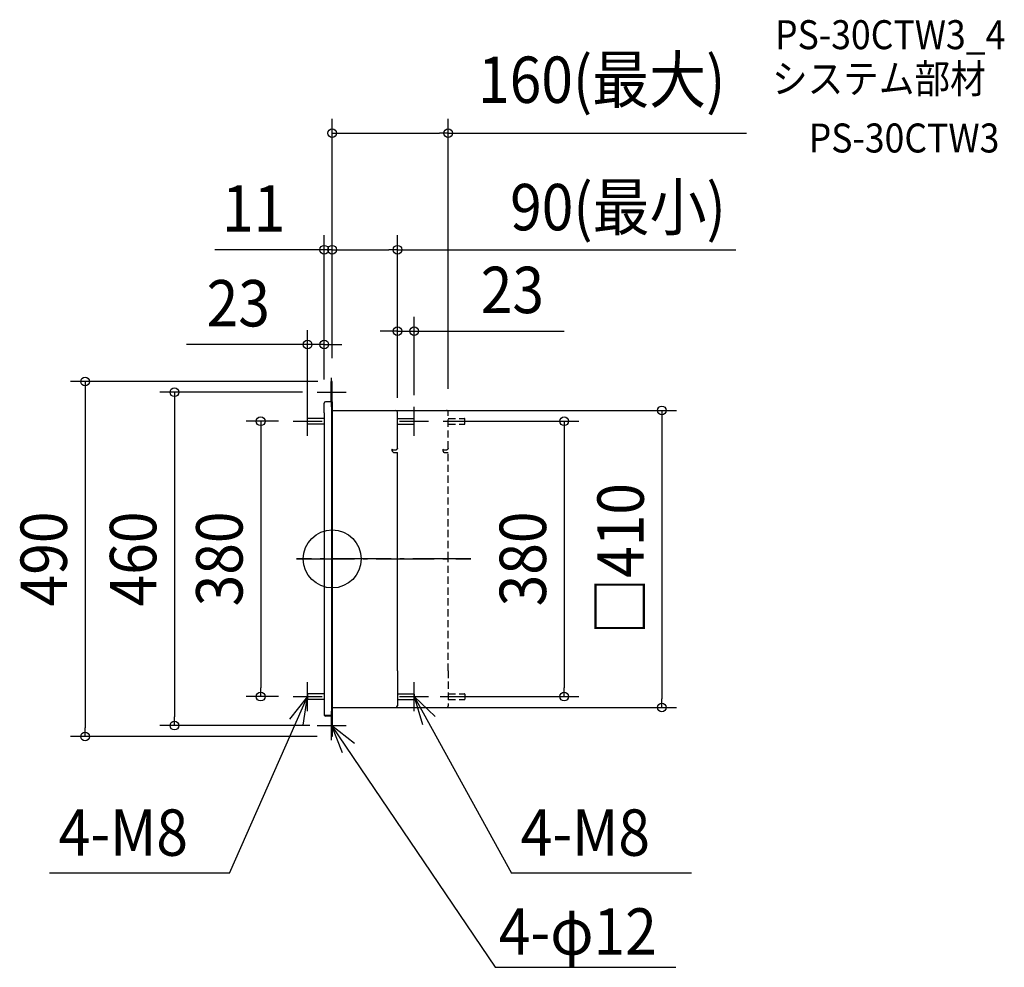
# Model space of a CAD drawing. Extents: x -431 to 927, y -564 to 744.
import ezdxf
from ezdxf.enums import TextEntityAlignment as Align

# ---------------------------------------------------------------- set-up
doc = ezdxf.new("R2010")
doc.units = 0
doc.header["$LTSCALE"] = 20
doc.header["$PDMODE"] = 3
doc.header["$PDSIZE"] = -2
doc.linetypes.add('DASHDOT', pattern=[5.5, 4, -0.6, 0.3, -0.6])
doc.linetypes.add('DASHED', pattern=[0.75, 0.5, -0.25])
doc.layers.get('DEFPOINTS').update_dxf_attribs({"linetype": 'CONTINUOUS'})
for name, color, linetype in [('ARRANGE', 1, 'CONTINUOUS'), ('BASIS', 6, 'DASHDOT'), ('DETAIL', 5, 'CONTINUOUS'), ('ETC', 61, 'CONTINUOUS'), ('NOTE', 4, 'CONTINUOUS'), ('OUTLINE', 3, 'CONTINUOUS'), ('SIZE', 30, 'CONTINUOUS')]:
    doc.layers.add(name, color=color, linetype=linetype)
doc.styles.get("Standard").update_dxf_attribs({"font": 'SIMPLEX.shx', "width": 0.9, "height": 64, "bigfont": 'BIGFONT.shx'})

msp = doc.modelspace()

# ---------------------------------------------------------------- linework, layer by layer
at = {"layer": 'ARRANGE', "color": 1, "linetype": 'CONTINUOUS'}
msp.add_circle((0, 0), 40, dxfattribs=at)
msp.add_point((0, 0), dxfattribs=at)
at = {"layer": 'BASIS', "color": 6, "linetype": 'DASHDOT'}
for p, q in [((-49.454797, 0), (191.218374, 0)), ((191.218374, 0), (-49.454797, 0)), ((191.218374, 0), (-49.454797, 0))]:
    msp.add_line(p, q, dxfattribs=at)
at = {"layer": 'DEFPOINTS', "color": 30, "linetype": 'CONTINUOUS'}
for p in [(160, 587.578041), (0, 426.797927), (90, 426.797927), (113, 314.254429), (-11, 295.893318), (0, 257.296296), (0, 257.296296), (0, 257.296296), (0, 245), (-20.814815, 230), (-11, 230), (-11, 227.5), (43.777778, 205), (90, 215.055556), (113, 205.861111), (160, 214.851852), (90, 202.5), (-54, 190), (-34, 187.5), (133, 190), (-98.733249, -190), (-54, -190), (128.758406, -190), (319.926495, -190), (43.777778, -205), (454.716789, -205), (-217.734609, -230), (-11, -230), (-341.016055, -245), (-0.814815, -245)]:
    msp.add_point(p, dxfattribs=at)
at = {"layer": 'DETAIL', "color": 5, "linetype": 'CONTINUOUS'}
for p, q in [((-1.62963, 218.055556), (-1.62963, 245)), ((-1.62963, 245), (-1.62963, 217.546296)), ((0, 245), (-1.62963, 245)), ((-0.814815, 217.648148), (-0.814815, 245)), ((-0.814815, 245), (-0.814815, 217.546296)), ((0, 217.648148), (0, 245)), ((0, 218.055556), (-0.814815, 218.055556)), ((-11, 201.759259), (-11, 215.203704)), ((-1.62963, 216.833333), (-9.37037, 216.833333)), ((-0.814815, 216.731481), (-0.814815, 2.5)), ((0, 216.731481), (0, 2.5)), ((0, 205), (87.555556, 205)), ((-34, 186.509259), (-34, 193.490741)), ((-11, 194), (-33.490741, 194)), ((-11, 201.759259), (-11, 0)), ((90, 152.479328), (90, 202.555556)), ((90, 194), (112.490741, 194)), ((113, 186.509259), (113, 193.490741)), ((-11, 186), (-33.490741, 186)), ((90, 186), (112.490741, 186)), ((82.576693, 151.498656), (83.634259, 150.750845)), ((83.634259, 150.750845), (87.555556, 150.750845)), ((87.555556, 150.750845), (88.098976, 150.794097)), ((88.098976, 150.794097), (88.617296, 150.922404)), ((88.617296, 150.922404), (89.078605, 151.127361)), ((89.078605, 151.127361), (89.467525, 151.402369)), ((89.467525, 151.402369), (89.757377, 151.728564)), ((89.938832, 152.095071), (89.757377, 151.728564)), ((90, 152.479328), (89.938832, 152.095071)), ((85.925926, 146.712963), (90, 146.712963)), ((90, 0), (90, 146.712963)), ((-11, 0), (-11, -216.018519)), ((0, 0), (0, -245)), ((90, -154.351852), (90, 0)), ((-0.814815, -2.5), (-0.814815, -245)), ((90, -154.351852), (90, -202.759259)), ((-34, -186.509259), (-34, -193.490741)), ((-11, -186), (-33.490741, -186)), ((90, -186), (112.490741, -186)), ((113, -186.509259), (113, -193.490741)), ((-11, -194), (-33.490741, -194)), ((-11, -201.759259), (-11, -215.203704)), ((90, -194), (112.490741, -194)), ((-0.814815, -216.018519), (-11, -216.018519)), ((-1.62963, -216.018519), (-9.37037, -216.018519)), ((-1.62963, -216.833333), (-9.37037, -216.833333)), ((0, -205), (87.555556, -205)), ((-1.62963, -218.055556), (-1.62963, -245)), ((-0.814815, -218.055556), (-1.62963, -218.055556)), ((-0.814815, -217.648148), (-0.814815, -245)), ((0, -218.055556), (-0.814815, -218.055556)), ((0, -245), (-1.62963, -245))]:
    msp.add_line(p, q, dxfattribs=at)
at = {"layer": 'DETAIL', "color": 5, "linetype": 'DASHED'}
for p, q in [((70, 205), (157.555556, 205)), ((160, 152.479328), (160, 202.555556)), ((160, 194), (182.490741, 194)), ((183, 186.509259), (183, 193.490741)), ((160, 186), (182.490741, 186)), ((152.576693, 151.498656), (153.634259, 150.750845)), ((153.634259, 150.750845), (157.555556, 150.750845)), ((157.555556, 150.750845), (158.098976, 150.794097)), ((158.098976, 150.794097), (158.617296, 150.922404)), ((158.617296, 150.922404), (159.078605, 151.127361)), ((159.078605, 151.127361), (159.467525, 151.402369)), ((159.467525, 151.402369), (159.757377, 151.728564)), ((159.938832, 152.095071), (159.757377, 151.728564)), ((160, 152.479328), (159.938832, 152.095071)), ((155.925926, 146.712963), (160, 146.712963)), ((160, 0), (160, 146.712963)), ((160, -154.351852), (160, 0)), ((160, -154.351852), (160, -202.759259)), ((160, -186), (182.490741, -186)), ((183, -186.509259), (183, -193.490741)), ((160, -194), (182.490741, -194)), ((70, -205), (157.555556, -205))]:
    msp.add_line(p, q, dxfattribs=at)
at = {"layer": 'DETAIL', "color": 5, "linetype": 'CONTINUOUS'}
for centre, radius, start, end in [((-0.814815, 217.546296), 0.814815, 180, 270), ((-0.814815, 216.731481), 0.814815, 0, 90), ((-1.62963, 217.648148), 1.62963, 340.639093, 0), ((-9.37037, 215.203704), 1.62963, 90, 180), ((-1.62963, 217.648148), 0.814815, 270, 271.81229), ((-1.62963, 217.648148), 0.814815, 271.81229, 293.132753), ((87.555556, 202.555556), 2.444444, 0, 90), ((-33.490741, 193.490741), 0.509259, 90, 180), ((112.490741, 193.490741), 0.509259, 0, 90), ((-33.490741, 186.509259), 0.509259, 180, 270), ((112.490741, 186.509259), 0.509259, 270, 0), ((85.925926, 150.277778), 3.564815, 159.971945, 180), ((85.925926, 150.277778), 3.564815, 180, 270), ((-33.490741, -186.509259), 0.509259, 90, 180), ((112.490741, -186.509259), 0.509259, 0, 90), ((-33.490741, -193.490741), 0.509259, 180, 270), ((87.555556, -202.555556), 2.444444, 270, 0), ((112.490741, -193.490741), 0.509259, 270, 0), ((-9.37037, -215.203704), 1.62963, 210, 270), ((-1.62963, -217.648148), 1.62963, 60, 90), ((-1.62963, -217.648148), 0.814815, 88.18771, 90), ((-1.62963, -217.648148), 0.814815, 0, 88.18771)]:
    msp.add_arc(centre, radius, start, end, dxfattribs=at)
at = {"layer": 'DETAIL', "color": 5, "linetype": 'DASHED'}
for centre, radius, start, end in [((157.555556, 202.555556), 2.444444, 0, 90), ((182.490741, 193.490741), 0.509259, 0, 90), ((182.490741, 186.509259), 0.509259, 270, 0), ((155.925926, 150.277778), 3.564815, 159.971945, 180), ((155.925926, 150.277778), 3.564815, 180, 270), ((182.490741, -186.509259), 0.509259, 0, 90), ((157.555556, -202.555556), 2.444444, 270, 0), ((182.490741, -193.490741), 0.509259, 270, 0)]:
    msp.add_arc(centre, radius, start, end, dxfattribs=at)
at = {"layer": 'NOTE', "color": 4, "linetype": 'CONTINUOUS'}
for p, q in [((-0.814815, 210), (-0.814815, 250)), ((-20.814815, 230), (19.185185, 230)), ((-34, 170), (-34, 210)), ((113, 170), (113, 210)), ((-54, 190), (-14, 190)), ((93, 190), (133, 190)), ((-34, -210), (-34, -170)), ((113, -210), (113, -170)), ((-141.629336, -433.454132), (-34, -190)), ((-34, -190), (-59.091282, -221.151687)), ((-54, -190), (-14, -190)), ((-40.153844, -229.523793), (-34, -190)), ((93, -190), (133, -190)), ((141.972867, -217.578488), (113, -190)), ((113, -190), (124.301995, -228.370104)), ((113, -190), (247.156166, -433.454132)), ((-0.814815, -250), (-0.814815, -210)), ((-20.814815, -230), (19.185185, -230)), ((30.477663, -254.915474), (-0.814815, -230)), ((-0.814815, -230), (13.827529, -267.223672)), ((-0.814815, -230), (224.604749, -563.18069)), ((-141.629336, -433.454132), (-390.160836, -433.454132)), ((495.687666, -433.454132), (247.156166, -433.454132)), ((224.604749, -563.18069), (474.049878, -563.18069))]:
    msp.add_line(p, q, dxfattribs=at)
at = {"layer": 'OUTLINE', "color": 3, "linetype": 'CONTINUOUS'}
for p, q in [((-1.62963, 218.055556), (-1.62963, 245)), ((-1.62963, 245), (-1.62963, 217.546296)), ((0, 245), (-1.62963, 245)), ((-0.814815, 217.648148), (-0.814815, 245)), ((-0.814815, 245), (-0.814815, 217.546296)), ((0, 217.648148), (0, 245)), ((0, 218.055556), (-0.814815, 218.055556)), ((-11, 201.759259), (-11, 215.203704)), ((-1.62963, 216.833333), (-9.37037, 216.833333)), ((-0.814815, 216.731481), (-0.814815, 0)), ((0, 216.731481), (0, 0)), ((0, 205), (87.555556, 205)), ((-11, 201.759259), (-11, 0)), ((90, 152.479328), (90, 202.555556)), ((82.576693, 151.498656), (83.634259, 150.750845)), ((83.634259, 150.750845), (87.555556, 150.750845)), ((87.555556, 150.750845), (88.098976, 150.794097)), ((88.098976, 150.794097), (88.617296, 150.922404)), ((88.617296, 150.922404), (89.078605, 151.127361)), ((89.078605, 151.127361), (89.467525, 151.402369)), ((89.467525, 151.402369), (89.757377, 151.728564)), ((89.938832, 152.095071), (89.757377, 151.728564)), ((90, 152.479328), (89.938832, 152.095071)), ((85.925926, 146.712963), (90, 146.712963)), ((90, 0), (90, 146.712963)), ((-11, 0), (-11, -216.018519)), ((-0.814815, 0), (-0.814815, -245)), ((0, 0), (0, -245)), ((90, -154.351852), (90, 0)), ((90, -154.351852), (90, -202.759259)), ((-11, -201.759259), (-11, -215.203704)), ((-0.814815, -216.018519), (-11, -216.018519)), ((-1.62963, -216.018519), (-9.37037, -216.018519)), ((-1.62963, -216.833333), (-9.37037, -216.833333)), ((0, -205), (87.555556, -205)), ((-1.62963, -218.055556), (-1.62963, -245)), ((-0.814815, -218.055556), (-1.62963, -218.055556)), ((-0.814815, -217.648148), (-0.814815, -245)), ((0, -218.055556), (-0.814815, -218.055556)), ((0, -245), (-1.62963, -245))]:
    msp.add_line(p, q, dxfattribs=at)
for centre, radius, start, end in [((-0.814815, 217.546296), 0.814815, 180, 270), ((-0.814815, 216.731481), 0.814815, 0, 90), ((-1.62963, 217.648148), 1.62963, 340.639093, 0), ((-9.37037, 215.203704), 1.62963, 90, 180), ((-1.62963, 217.648148), 0.814815, 270, 271.81229), ((-1.62963, 217.648148), 0.814815, 271.81229, 293.132753), ((87.555556, 202.555556), 2.444444, 0, 90), ((85.925926, 150.277778), 3.564815, 159.971945, 180), ((85.925926, 150.277778), 3.564815, 180, 270), ((87.555556, -202.555556), 2.444444, 270, 0), ((-9.37037, -215.203704), 1.62963, 210, 270), ((-1.62963, -217.648148), 1.62963, 60, 90), ((-1.62963, -217.648148), 0.814815, 88.18771, 90), ((-1.62963, -217.648148), 0.814815, 0, 88.18771)]:
    msp.add_arc(centre, radius, start, end, dxfattribs=at)
at = {"layer": 'SIZE', "color": 30, "linetype": 'CONTINUOUS'}
for p, q in [((0, 277.296296), (0, 607.578041)), ((160, 234.851852), (160, 607.578041)), ((0, 587.578041), (12, 587.578041)), ((12, 587.578041), (148, 587.578041)), ((160, 587.578041), (148, 587.578041)), ((160, 587.578041), (571.44, 587.578041)), ((-11, 247.5), (-11, 446.797927)), ((0, 277.296296), (0, 446.797927)), ((0, 277.296296), (0, 446.797927)), ((90, 235.055556), (90, 446.797927)), ((-23, 426.797927), (-162.184295, 426.797927)), ((-11, 426.797927), (-23, 426.797927)), ((0, 426.797927), (-11, 426.797927)), ((0, 426.797927), (12, 426.797927)), ((0, 426.797927), (12, 426.797927)), ((12, 426.797927), (24, 426.797927)), ((12, 426.797927), (78, 426.797927)), ((90, 426.797927), (78, 426.797927)), ((90, 426.797927), (556.902008, 426.797927)), ((90, 222.5), (90, 334.254429)), ((113, 225.861111), (113, 334.254429)), ((-34, 207.5), (-34, 315.893318)), ((-11, 250), (-11, 315.893318)), ((78, 314.254429), (66, 314.254429)), ((90, 314.254429), (78, 314.254429)), ((90, 314.254429), (113, 314.254429)), ((113, 314.254429), (125, 314.254429)), ((125, 314.254429), (320.104013, 314.254429)), ((-46, 295.893318), (-201.257143, 295.893318)), ((-34, 295.893318), (-46, 295.893318)), ((-11, 295.893318), (-34, 295.893318)), ((-11, 295.893318), (1, 295.893318)), ((1, 295.893318), (13, 295.893318)), ((-20, 245), (-361.016055, 245)), ((-341.016055, 245), (-341.016055, 233)), ((-341.016055, 233), (-341.016055, -233)), ((-40.814815, 230), (-237.734609, 230)), ((-217.734609, 230), (-217.734609, 218)), ((-217.734609, 218), (-217.734609, -218)), ((63.777778, 205), (474.716789, 205)), ((454.716789, 205), (454.716789, 193)), ((454.716789, 193), (454.716789, -193)), ((-74, 190), (-118.733249, 190)), ((-98.733249, 190), (-98.733249, 178)), ((-98.733249, 178), (-98.733249, -178)), ((153, 190), (339.926495, 190)), ((319.926495, 190), (319.926495, 178)), ((319.926495, 178), (319.926495, -178)), ((-74, -190), (-118.733249, -190)), ((-98.733249, -190), (-98.733249, -178)), ((148.758406, -190), (339.926495, -190)), ((319.926495, -190), (319.926495, -178)), ((454.716789, -205), (454.716789, -193)), ((63.777778, -205), (474.716789, -205)), ((-31, -230), (-237.734609, -230)), ((-217.734609, -230), (-217.734609, -218)), ((-341.016055, -245), (-341.016055, -233)), ((-20.814815, -245), (-361.016055, -245))]:
    msp.add_line(p, q, dxfattribs=at)
for centre in [(0, 587.578041), (160, 587.578041), (-11, 426.797927), (0, 426.797927), (0, 426.797927), (90, 426.797927), (90, 314.254429), (113, 314.254429), (-34, 295.893318), (-11, 295.893318), (-341.016055, 245), (-217.734609, 230), (454.716789, 205), (-98.733249, 190), (319.926495, 190), (-98.733249, -190), (319.926495, -190), (454.716789, -205), (-217.734609, -230), (-341.016055, -245)]:
    msp.add_circle(centre, 6, dxfattribs=at)

# ---------------------------------------------------------------- texts
at = {"layer": 'ETC', "color": 61, "linetype": 'CONTINUOUS', "width": 0.9}
for s, p in [('PS-30CTW3_4', (610.824792, 703.505389)), ('システム部材', (606.638798, 642.80911)), ('PS-30CTW3', (657.246301, 560.939))]:
    msp.add_text(s, height=40, dxfattribs=at).set_placement(p)
at = {"layer": 'NOTE', "color": 4, "linetype": 'CONTINUOUS', "width": 0.9}
for s, p in [('4-M8', (-377.369007, -409.652218)), ('4-M8', (259.947995, -409.652218)), ('4-φ12', (229.856224, -546.122985))]:
    msp.add_text(s, height=64, dxfattribs=at).set_placement(p)
at = {"layer": 'SIZE', "color": 30, "linetype": 'CONTINUOUS', "width": 0.9}
for s, p in [('160(最大)', (371.72, 629.339946)), ('90(最小)', (394.124866, 453.559832)), ('11', (-108.384295, 451.797927)), ('23', (248.475442, 339.254429)), ('23', (-129.628571, 320.893318))]:
    msp.add_text(s, height=64, dxfattribs=at).set_placement(p, align=Align.CENTER)
for s, p in [('□410', (429.716789, 0)), ('490', (-366.016055, 0)), ('460', (-242.734609, 0)), ('380', (-123.733249, 0)), ('380', (294.926495, 0))]:
    msp.add_text(s, height=64, rotation=90, dxfattribs=at).set_placement(p, align=Align.CENTER)

doc.saveas('drawing.dxf')
